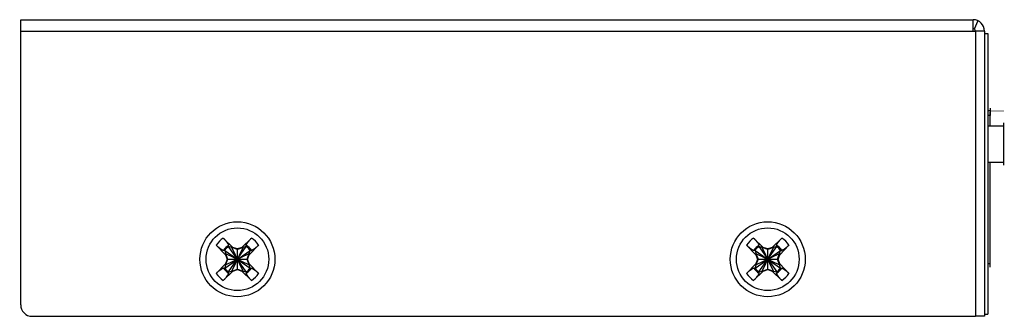
# Model space of a CAD drawing. Units: millimetres. Extents: x 0 to 600, y 0 to 424.
# Drawn here: x 292 to 379, y 195 to 221 of the extents above; entities that cross this region are included whole.
import ezdxf

# ---------------------------------------------------------------- set-up
doc = ezdxf.new("R2010")
doc.units = ezdxf.units.MM
doc.header["$LTSCALE"] = 33
for name, color, linetype in [('1-2-15-03-10DXF_CONTINUOUS_LINE', 7, 'CONTINUOUS'), ('1-2-17-03-10DXF_CONTINUOUS_LINE', 7, 'CONTINUOUS'), ('DH0-000-2102DXF_CONTINUOUS_LINE', 7, 'CONTINUOUS'), ('DH3-RD001354DXF_CONTINUOUS_LINE', 7, 'CONTINUOUS')]:
    doc.layers.add(name, color=color, linetype=linetype)

msp = doc.modelspace()

# ---------------------------------------------------------------- linework, layer by layer
at = {"layer": '1-2-15-03-10DXF_CONTINUOUS_LINE', "color": 40, "linetype": 'Continuous'}
for p, q in [((378.742, 211.479), (378.742, 211.729)), ((378.742, 208.029), (378.742, 208.279))]:
    msp.add_line(p, q, dxfattribs=at)
at = {"layer": '1-2-15-03-10DXF_CONTINUOUS_LINE', "color": 7, "linetype": 'Continuous'}
for p, q in [((377.342, 211.479), (378.742, 211.479)), ((378.742, 208.279), (378.742, 211.479)), ((377.342, 208.279), (378.742, 208.279))]:
    msp.add_line(p, q, dxfattribs=at)
at = {"layer": '1-2-17-03-10DXF_CONTINUOUS_LINE', "color": 7, "linetype": 'Continuous'}
for p, q in [((377.542, 212.779), (377.342, 212.779)), ((377.542, 212.379), (377.342, 212.379)), ((377.542, 212.779), (377.542, 212.379)), ((377.542, 211.479), (377.542, 212.379)), ((377.542, 199.379), (377.542, 208.279)), ((377.542, 199.379), (377.342, 199.379))]:
    msp.add_line(p, q, dxfattribs=at)
at = {"layer": '1-2-17-03-10DXF_CONTINUOUS_LINE', "color": 40, "linetype": 'Continuous'}
for p, q in [((377.542, 213.029), (377.542, 212.779)), ((377.542, 212.379), (377.542, 212.679)), ((377.542, 199.079), (377.542, 199.379))]:
    msp.add_line(p, q, dxfattribs=at)
at = {"layer": 'DH0-000-2102DXF_CONTINUOUS_LINE', "color": 7, "linetype": 'Continuous'}
for p, q in [((310.305, 201.633), (311.142, 200.824)), ((311.942, 200.824), (312.78, 201.633)), ((356.805, 201.633), (357.642, 200.824)), ((358.442, 200.824), (359.28, 201.633)), ((310.497, 200.179), (309.688, 201.016)), ((310.429, 200.559), (310.317, 200.555)), ((310.429, 200.559), (310.506, 200.276)), ((310.429, 200.559), (312.656, 198.998)), ((310.429, 198.998), (312.656, 200.559)), ((310.506, 200.276), (310.497, 200.179)), ((310.506, 200.276), (310.687, 199.779)), ((310.506, 200.276), (312.579, 199.281)), ((310.506, 199.281), (312.579, 200.276)), ((310.762, 200.892), (310.766, 201.004)), ((312.323, 198.665), (310.762, 200.892)), ((310.762, 198.665), (312.323, 200.892)), ((311.045, 200.815), (310.762, 200.892)), ((311.045, 200.815), (311.142, 200.824)), ((312.04, 198.743), (311.045, 200.815)), ((311.045, 198.743), (312.04, 200.815)), ((311.542, 200.634), (311.045, 200.815)), ((311.542, 200.679), (311.142, 200.824)), ((311.942, 200.824), (311.542, 200.679)), ((312.04, 200.815), (311.542, 200.634)), ((311.542, 198.879), (311.542, 200.679)), ((312.04, 200.815), (311.942, 200.824)), ((312.323, 200.892), (312.04, 200.815)), ((312.323, 200.892), (312.319, 201.004)), ((312.397, 199.779), (312.579, 200.276)), ((312.579, 200.276), (312.656, 200.559)), ((312.579, 200.276), (312.588, 200.179)), ((313.397, 201.016), (312.588, 200.179)), ((312.656, 200.559), (312.768, 200.555)), ((356.997, 200.179), (356.188, 201.016)), ((356.929, 200.559), (356.817, 200.555)), ((356.929, 200.559), (359.156, 198.998)), ((356.929, 198.998), (359.156, 200.559)), ((356.929, 200.559), (357.006, 200.276)), ((357.006, 200.276), (356.997, 200.179)), ((357.006, 200.276), (359.079, 199.281)), ((357.006, 199.281), (359.079, 200.276)), ((357.006, 200.276), (357.187, 199.779)), ((357.262, 200.892), (357.266, 201.004)), ((357.545, 200.815), (357.262, 200.892)), ((357.262, 200.892), (358.823, 198.665)), ((357.262, 198.665), (358.823, 200.892)), ((357.545, 200.815), (357.642, 200.824)), ((358.042, 200.634), (357.545, 200.815)), ((358.54, 198.743), (357.545, 200.815)), ((357.545, 198.743), (358.54, 200.815)), ((358.042, 200.679), (357.642, 200.824)), ((358.442, 200.824), (358.042, 200.679)), ((358.54, 200.815), (358.042, 200.634)), ((358.042, 198.879), (358.042, 200.679)), ((358.54, 200.815), (358.442, 200.824)), ((358.823, 200.892), (358.54, 200.815)), ((358.823, 200.892), (358.819, 201.004)), ((358.897, 199.779), (359.079, 200.276)), ((359.079, 200.276), (359.156, 200.559)), ((359.079, 200.276), (359.088, 200.179)), ((359.897, 201.016), (359.088, 200.179)), ((359.156, 200.559), (359.268, 200.555)), ((310.497, 200.179), (310.642, 199.779)), ((310.642, 199.779), (310.497, 199.379)), ((310.687, 199.779), (310.506, 199.281)), ((310.642, 199.779), (312.442, 199.779)), ((312.579, 199.281), (312.397, 199.779)), ((312.442, 199.779), (312.588, 200.179)), ((312.588, 199.379), (312.442, 199.779)), ((356.997, 200.179), (357.142, 199.779)), ((357.142, 199.779), (356.997, 199.379)), ((357.187, 199.779), (357.006, 199.281)), ((357.142, 199.779), (358.942, 199.779)), ((359.079, 199.281), (358.897, 199.779)), ((358.942, 199.779), (359.088, 200.179)), ((359.088, 199.379), (358.942, 199.779)), ((309.688, 198.541), (310.497, 199.379)), ((311.142, 198.733), (310.305, 197.925)), ((310.429, 198.998), (310.317, 199.002)), ((310.506, 199.281), (310.429, 198.998)), ((310.506, 199.281), (310.497, 199.379)), ((310.762, 198.665), (311.045, 198.743)), ((310.762, 198.665), (310.766, 198.553)), ((311.045, 198.743), (311.542, 198.924)), ((311.045, 198.743), (311.142, 198.733)), ((311.142, 198.733), (311.542, 198.879)), ((311.542, 198.924), (312.04, 198.743)), ((311.542, 198.879), (311.942, 198.733)), ((312.04, 198.743), (311.942, 198.733)), ((312.78, 197.925), (311.942, 198.733)), ((312.04, 198.743), (312.323, 198.665)), ((312.323, 198.665), (312.319, 198.553)), ((312.579, 199.281), (312.588, 199.379)), ((312.656, 198.998), (312.579, 199.281)), ((312.588, 199.379), (313.397, 198.541)), ((312.656, 198.998), (312.768, 199.002)), ((356.188, 198.541), (356.997, 199.379)), ((357.642, 198.733), (356.805, 197.925)), ((356.929, 198.998), (356.817, 199.002)), ((357.006, 199.281), (356.929, 198.998)), ((357.006, 199.281), (356.997, 199.379)), ((357.262, 198.665), (357.545, 198.743)), ((357.262, 198.665), (357.266, 198.553)), ((357.545, 198.743), (358.042, 198.924)), ((357.545, 198.743), (357.642, 198.733)), ((357.642, 198.733), (358.042, 198.879)), ((358.042, 198.924), (358.54, 198.743)), ((358.042, 198.879), (358.442, 198.733)), ((358.54, 198.743), (358.442, 198.733)), ((359.28, 197.925), (358.442, 198.733)), ((358.54, 198.743), (358.823, 198.665)), ((358.823, 198.665), (358.819, 198.553)), ((359.079, 199.281), (359.088, 199.379)), ((359.156, 198.998), (359.079, 199.281)), ((359.088, 199.379), (359.897, 198.541)), ((359.156, 198.998), (359.268, 199.002))]:
    msp.add_line(p, q, dxfattribs=at)
for centre in [(311.542, 199.779), (358.042, 199.779)]:
    msp.add_circle(centre, 2.75, dxfattribs=at)
for centre, radius, start, end in [((311.484, 199.837), 2.148, 123.28256, 146.71739), ((311.601, 199.837), 2.148, 33.28248, 56.71741), ((357.984, 199.837), 2.148, 123.28256, 146.71739), ((358.101, 199.837), 2.148, 33.28248, 56.71741), ((311.486, 199.835), 1.373, 121.63011, 148.3699), ((311.542, 199.779), 1.36, 125.03408, 144.96592), ((311.599, 199.835), 1.373, 31.63011, 58.3699), ((311.542, 199.779), 1.36, 35.03408, 54.96592), ((357.986, 199.835), 1.373, 121.63011, 148.3699), ((358.042, 199.779), 1.36, 125.03408, 144.96592), ((358.099, 199.835), 1.373, 31.63011, 58.3699), ((358.042, 199.779), 1.36, 35.03408, 54.96592), ((311.486, 199.722), 1.373, 211.63011, 238.36989), ((311.542, 199.779), 1.36, 215.03408, 234.96592), ((311.599, 199.722), 1.373, 301.63011, 328.3699), ((311.542, 199.779), 1.36, 305.03408, 324.96592), ((357.986, 199.722), 1.373, 211.63011, 238.36989), ((358.042, 199.779), 1.36, 215.03408, 234.96592), ((358.099, 199.722), 1.373, 301.63011, 328.3699), ((358.042, 199.779), 1.36, 305.03408, 324.96592), ((311.484, 199.72), 2.148, 213.28261, 236.71737), ((311.601, 199.72), 2.148, 303.28256, 326.71739), ((357.984, 199.72), 2.148, 213.28261, 236.71737), ((358.101, 199.72), 2.148, 303.28256, 326.71739)]:
    msp.add_arc(centre, radius, start, end, dxfattribs=at)
for points, knots in [([(310.305, 201.633), (310.368, 201.572), (310.456, 201.477), (310.561, 201.347), (310.628, 201.259), (310.684, 201.179), (310.722, 201.119), (310.745, 201.076), (310.757, 201.049), (310.764, 201.026), (310.766, 201.011), (310.766, 201.004)], [0, 0, 0, 0, 0.335233, 0.491535, 0.634281, 0.759359, 0.863182, 0.906265, 0.943233, 0.974238, 1, 1, 1, 1]), ([(312.319, 201.004), (312.319, 201.011), (312.32, 201.026), (312.328, 201.049), (312.34, 201.076), (312.363, 201.119), (312.401, 201.179), (312.457, 201.259), (312.524, 201.347), (312.629, 201.477), (312.716, 201.572), (312.78, 201.633)], [0, 0, 0, 0, 0.025762, 0.056767, 0.093735, 0.136818, 0.240641, 0.365719, 0.508465, 0.664767, 1, 1, 1, 1]), ([(356.805, 201.633), (356.868, 201.572), (356.956, 201.477), (357.061, 201.347), (357.128, 201.259), (357.184, 201.179), (357.222, 201.119), (357.245, 201.076), (357.257, 201.049), (357.264, 201.026), (357.266, 201.011), (357.266, 201.004)], [0, 0, 0, 0, 0.335233, 0.491535, 0.634281, 0.759359, 0.863182, 0.906265, 0.943233, 0.974238, 1, 1, 1, 1]), ([(358.819, 201.004), (358.819, 201.011), (358.82, 201.026), (358.828, 201.049), (358.84, 201.076), (358.863, 201.119), (358.901, 201.179), (358.957, 201.259), (359.024, 201.347), (359.129, 201.477), (359.216, 201.572), (359.28, 201.633)], [0, 0, 0, 0, 0.025762, 0.056767, 0.093735, 0.136818, 0.240641, 0.365719, 0.508465, 0.664767, 1, 1, 1, 1]), ([(310.317, 200.555), (310.31, 200.555), (310.295, 200.557), (310.272, 200.564), (310.245, 200.576), (310.203, 200.599), (310.142, 200.637), (310.062, 200.693), (309.974, 200.76), (309.845, 200.865), (309.749, 200.953), (309.688, 201.016)], [0, 0, 0, 0, 0.025761, 0.056764, 0.093729, 0.136811, 0.24063, 0.365705, 0.508447, 0.664747, 1, 1, 1, 1]), ([(313.397, 201.016), (313.335, 200.953), (313.24, 200.865), (313.111, 200.76), (313.022, 200.693), (312.943, 200.637), (312.882, 200.599), (312.84, 200.576), (312.813, 200.564), (312.79, 200.557), (312.775, 200.555), (312.768, 200.555)], [0, 0, 0, 0, 0.335233, 0.491535, 0.634281, 0.759359, 0.863182, 0.906265, 0.943233, 0.974238, 1, 1, 1, 1]), ([(356.817, 200.555), (356.81, 200.555), (356.795, 200.557), (356.772, 200.564), (356.745, 200.576), (356.703, 200.599), (356.642, 200.637), (356.562, 200.693), (356.474, 200.76), (356.345, 200.865), (356.249, 200.953), (356.188, 201.016)], [0, 0, 0, 0, 0.025761, 0.056764, 0.093729, 0.136811, 0.24063, 0.365705, 0.508447, 0.664747, 1, 1, 1, 1]), ([(359.897, 201.016), (359.835, 200.953), (359.74, 200.865), (359.611, 200.76), (359.522, 200.693), (359.443, 200.637), (359.382, 200.599), (359.34, 200.576), (359.313, 200.564), (359.29, 200.557), (359.275, 200.555), (359.268, 200.555)], [0, 0, 0, 0, 0.335233, 0.491535, 0.634281, 0.759359, 0.863182, 0.906265, 0.943233, 0.974238, 1, 1, 1, 1]), ([(309.688, 198.541), (309.749, 198.605), (309.845, 198.692), (309.974, 198.797), (310.062, 198.864), (310.142, 198.92), (310.203, 198.959), (310.245, 198.981), (310.272, 198.993), (310.295, 199.001), (310.31, 199.002), (310.317, 199.002)], [0, 0, 0, 0, 0.335233, 0.491535, 0.634281, 0.759359, 0.863182, 0.906265, 0.943233, 0.974238, 1, 1, 1, 1]), ([(310.766, 198.553), (310.766, 198.546), (310.764, 198.531), (310.757, 198.508), (310.745, 198.481), (310.722, 198.439), (310.684, 198.378), (310.628, 198.299), (310.561, 198.21), (310.456, 198.081), (310.368, 197.986), (310.305, 197.925)], [0, 0, 0, 0, 0.025762, 0.056767, 0.093735, 0.136818, 0.240641, 0.365719, 0.508465, 0.664767, 1, 1, 1, 1]), ([(312.78, 197.925), (312.716, 197.986), (312.629, 198.081), (312.524, 198.21), (312.457, 198.299), (312.401, 198.378), (312.363, 198.439), (312.34, 198.481), (312.328, 198.508), (312.32, 198.531), (312.319, 198.546), (312.319, 198.553)], [0, 0, 0, 0, 0.335254, 0.491553, 0.634295, 0.75937, 0.86319, 0.906271, 0.943236, 0.974239, 1, 1, 1, 1]), ([(312.768, 199.002), (312.775, 199.002), (312.79, 199.001), (312.813, 198.993), (312.84, 198.981), (312.882, 198.959), (312.943, 198.92), (313.022, 198.864), (313.111, 198.797), (313.24, 198.692), (313.335, 198.605), (313.397, 198.541)], [0, 0, 0, 0, 0.025762, 0.056767, 0.093735, 0.136818, 0.240641, 0.365719, 0.508465, 0.664767, 1, 1, 1, 1]), ([(356.188, 198.541), (356.249, 198.605), (356.345, 198.692), (356.474, 198.797), (356.562, 198.864), (356.642, 198.92), (356.703, 198.959), (356.745, 198.981), (356.772, 198.993), (356.795, 199.001), (356.81, 199.002), (356.817, 199.002)], [0, 0, 0, 0, 0.335233, 0.491535, 0.634281, 0.759359, 0.863182, 0.906265, 0.943233, 0.974238, 1, 1, 1, 1]), ([(357.266, 198.553), (357.266, 198.546), (357.264, 198.531), (357.257, 198.508), (357.245, 198.481), (357.222, 198.439), (357.184, 198.378), (357.128, 198.299), (357.061, 198.21), (356.956, 198.081), (356.868, 197.986), (356.805, 197.925)], [0, 0, 0, 0, 0.025762, 0.056767, 0.093735, 0.136818, 0.240641, 0.365719, 0.508465, 0.664767, 1, 1, 1, 1]), ([(359.28, 197.925), (359.216, 197.986), (359.129, 198.081), (359.024, 198.21), (358.957, 198.299), (358.901, 198.378), (358.863, 198.439), (358.84, 198.481), (358.828, 198.508), (358.82, 198.531), (358.819, 198.546), (358.819, 198.553)], [0, 0, 0, 0, 0.335254, 0.491553, 0.634295, 0.75937, 0.86319, 0.906271, 0.943236, 0.974239, 1, 1, 1, 1]), ([(359.268, 199.002), (359.275, 199.002), (359.29, 199.001), (359.313, 198.993), (359.34, 198.981), (359.382, 198.959), (359.443, 198.92), (359.522, 198.864), (359.611, 198.797), (359.74, 198.692), (359.835, 198.605), (359.897, 198.541)], [0, 0, 0, 0, 0.025762, 0.056767, 0.093735, 0.136818, 0.240641, 0.365719, 0.508465, 0.664767, 1, 1, 1, 1])]:
    msp.add_open_spline(points, degree=3, knots=knots, dxfattribs=at)
at = {"layer": 'DH3-RD001354DXF_CONTINUOUS_LINE', "color": 3, "linetype": 'Continuous'}
for p, q in [((292.542, 195.779), (292.542, 220.779)), ((292.542, 220.779), (376.042, 220.779)), ((376.042, 219.779), (376.042, 220.779)), ((292.542, 219.779), (376.242, 219.779)), ((376.242, 219.779), (376.242, 194.779)), ((377.042, 219.779), (377.042, 194.779)), ((293.542, 194.779), (376.242, 194.779))]:
    msp.add_line(p, q, dxfattribs=at)
at = {"layer": 'DH3-RD001354DXF_CONTINUOUS_LINE', "color": 7, "linetype": 'Continuous'}
for p, q in [((376.468, 220.683), (376.128, 219.96)), ((377.042, 219.779), (376.242, 219.779)), ((377.042, 219.579), (377.342, 219.579)), ((377.342, 219.579), (377.342, 194.979)), ((377.042, 194.779), (376.242, 194.779)), ((377.042, 194.979), (377.342, 194.979))]:
    msp.add_line(p, q, dxfattribs=at)
at = {"layer": 'DH3-RD001354DXF_CONTINUOUS_LINE', "color": 7, "linetype": 'Continuous', "const_width": 0.0762}
for points in [[(292.542, 212.779), (292.493, 212.779)], [(378.742, 212.779), (377.342, 212.779)]]:
    msp.add_lwpolyline(points, dxfattribs=at)
at = {"layer": 'DH3-RD001354DXF_CONTINUOUS_LINE', "color": 3, "linetype": 'Continuous'}
for centre in [(311.542, 199.779), (358.042, 199.779)]:
    msp.add_circle(centre, 3.286, dxfattribs=at)
for centre, start, end in [((376.042, 219.779), 0, 90), ((293.542, 195.779), 180, 270)]:
    msp.add_arc(centre, 1, start, end, dxfattribs=at)
at = {"layer": 'DH3-RD001354DXF_CONTINUOUS_LINE', "color": 7, "linetype": 'Continuous'}
msp.add_arc((376.042, 219.779), 0.2, 0, 90, dxfattribs=at)

doc.saveas('drawing.dxf')
